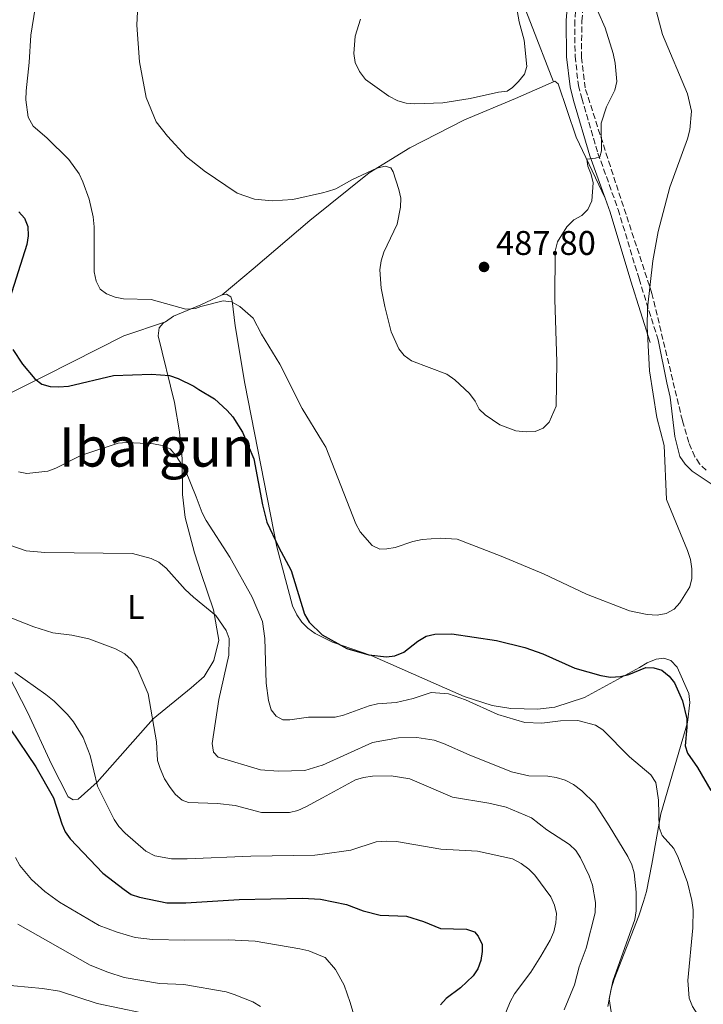
# Model space of a CAD drawing. Units: metres. Extents: x 570113 to 573557, y 4710280 to 4712628.
# Drawn here: x 571754 to 571953, y 4712123 to 4712411 of the extents above; entities that cross this region are included whole.
import ezdxf
from ezdxf.enums import TextEntityAlignment as Align

# ---------------------------------------------------------------- set-up
doc = ezdxf.new("R2010")
doc.units = ezdxf.units.M
doc.header["$MEASUREMENT"] = 0
doc.linetypes.add('DGN Style 3', pattern=[2.435890702152634, 1.739921930109024, -0.6959687720436097])
for name, color, linetype, lineweight in [('Barranco lineal', 142, 'DGN Style 3', 13), ('Camino', 7, 'DGN Style 3', 0), ('Cota de punto acotado terreno', 7, 'Continuous', 0), ('Curva de nivel directora', 30, 'Continuous', 30), ('Curva de nivel intermedia', 30, 'Continuous', 0), ('Etiqueta de uso rústico', 92, 'Continuous', 0), ('Línea de cambio de uso (parcela vista)', 92, 'Continuous', 0), ('Margen derecho', 7, 'Continuous', 0), ('Punto acotado terreno (símbolo)', 7, 'Continuous', 0), ('Texto de Área (paraje) menor', 7, 'Continuous', 0), ('Zona arbolada', 92, 'DGN Style 3', 0)]:
    doc.layers.add(name, color=color, linetype=linetype, lineweight=lineweight)
doc.styles.add('Style-Arial', font='arial.ttf')

# ---------------------------------------------------------------- blocks, each defined once
blk = doc.blocks.new('5PATER')
at = {"layer": 'Barranco lineal', "linetype": 'Continuous', "lineweight": 0}
h = blk.add_hatch(color=51, dxfattribs=at)
edge = h.paths.add_edge_path()
edge.add_ellipse((0, 0), major_axis=(-0.1095731443231308, -0.1110710700762829), ratio=0.9994222409660317, start_angle=0, end_angle=360)

msp = doc.modelspace()

# ---------------------------------------------------------------- linework, layer by layer
at = {"layer": 'Camino', "color": 7, "linetype": 'DGN Style 3', "lineweight": 0}
msp.add_polyline3d([(571949.8500000011, 4712512.24, 495.1499999999941), (571945.449999998, 4712512.180000001, 494.5599999999978), (571941.5199999984, 4712511.520000001, 494.1900000000024), (571940.0700000001, 4712510.430000001, 494.0800000000018), (571938.4200000005, 4712508.470000002, 493.979999999996), (571936.9899999978, 4712506.050000001, 493.9199999999983), (571932.6700000016, 4712495.380000002, 493.4900000000054), (571925.0899999999, 4712474.310000001, 493.0700000000071), (571923.7699999989, 4712468.609999999, 492.429999999993), (571922.1999999997, 4712456.77, 491.9499999999972), (571920.6299999985, 4712445.07, 490.820000000007), (571916.6400000008, 4712420.710000001, 490.179999999993), (571915.8500000018, 4712410.690000001, 489.7599999999947), (571915.9300000002, 4712400.279999999, 489.0099999999949), (571916.9099999992, 4712391.740000002, 488.8999999999941), (571917.8999999971, 4712387.95, 488.9600000000065), (571922.6000000021, 4712371.930000001, 490.7200000000012), (571928.510000002, 4712355.460000002, 492.75), (571934.6099999995, 4712335.180000001, 495.100000000006), (571940.1999999997, 4712317.310000001, 496.7500000000001)], dxfattribs=at)
at = {"layer": 'Curva de nivel directora', "color": 30, "linetype": 'Continuous', "lineweight": 30, "flags": 128}
for points, elevation in [([(571753.4300000002, 4712354.770000001), (571755.0700000008, 4712352.890000002), (571756.1100000002, 4712350.490000002), (571756.1599999993, 4712347.730000001), (571755.7500000005, 4712345.260000001), (571750.1600000003, 4712327.420000002)], 500.0000000000003), ([(571751.7200000003, 4712314.520000001), (571754.4800000007, 4712310.270000001), (571758.1100000007, 4712305.91), (571760.1799999982, 4712304.350000001), (571762.5900000001, 4712303.670000001), (571765.109999999, 4712303.580000001), (571767.940000001, 4712303.810000001), (571781.0700000004, 4712306.930000001), (571792.2499999986, 4712307.27), (571797.4499999998, 4712306.940000001), (571799.9699999989, 4712306.060000002), (571804.6000000002, 4712303.770000001), (571805.9900000005, 4712302.859999999), (571810.5700000003, 4712300.140000002), (571814.339999999, 4712296.680000002), (571815.9900000007, 4712294.800000002), (571818.8299999994, 4712290.36), (571822.1299999985, 4712282.539999999), (571824.5800000004, 4712269.09), (571825.8799999991, 4712264.080000001), (571829.2699999999, 4712256.859999999), (571833.0400000006, 4712249.970000001), (571836.9199999986, 4712237.17), (571838.2699999987, 4712234.86), (571842.0599999996, 4712231.140000002), (571849.2399999991, 4712227.130000001), (571855.6600000006, 4712225.230000001), (571860.8399999996, 4712224.699999999), (571863.3200000006, 4712225.03), (571865.9, 4712226.020000001), (571869.9799999993, 4712229.300000002), (571872.3999999999, 4712230.760000002), (571874.919999999, 4712231.350000001), (571879.9199999992, 4712231.420000001), (571893.0199999994, 4712229.42), (571901.2299999993, 4712227.439999999), (571906.4699999986, 4712225.609999999), (571915.8799999988, 4712221.4), (571923.4299999991, 4712219.220000001), (571926.3099999981, 4712218.78), (571929.1899999992, 4712218.939999999), (571931.63, 4712219.480000001), (571936.5899999999, 4712221.59), (571938.91, 4712221.51), (571941.2900000005, 4712220.75), (571943.4299999995, 4712219.050000001), (571944.9699999995, 4712217.08), (571947.3199999988, 4712211.869999999), (571948.5700000004, 4712206.600000001), (571948.6199999996, 4712204.100000001), (571948.0799999987, 4712198.720000003), (571948.7599999983, 4712196.580000001), (571951.6799999997, 4712192.32), (571955.5499999986, 4712185.590000001)], 500.0000000000003), ([(571750.9499999991, 4712203.600000001), (571758.3799999988, 4712192.52), (571763.5899999992, 4712183.480000001), (571766.0199999987, 4712175.850000001), (571767.009999999, 4712173.550000002), (571768.4900000008, 4712171.470000001), (571777.9799999992, 4712161.490000002), (571784.230000001, 4712156.650000001), (571786.2999999986, 4712155.25), (571788.7100000003, 4712154.45), (571796.6599999986, 4712152.750000001), (571802.26, 4712152.76), (571817.7699999999, 4712153.760000002), (571836.3399999997, 4712154.119999999), (571841.5299999998, 4712153.869999999), (571849.1600000008, 4712152.290000001), (571854.0400000003, 4712150.42), (571858.9599999997, 4712149.199999999), (571866.6800000002, 4712148.850000001), (571871.6199999999, 4712147.36), (571876.5899999987, 4712145.260000001), (571884.1799999994, 4712145.060000002), (571886.5699999988, 4712144.350000001), (571887.6399999994, 4712143.050000001), (571888.7900000005, 4712140.600000001), (571888.8199999996, 4712138.54), (571888.3700000005, 4712135.940000001), (571887.5599999989, 4712133.52), (571886.209999999, 4712131.410000003), (571882.5099999997, 4712127.970000002), (571878.2899999997, 4712124.850000001), (571876.5799999997, 4712123.020000001)], 525.0000000000001)]:
    msp.add_lwpolyline(points, dxfattribs=dict(at, elevation=elevation))
at = {"layer": 'Curva de nivel intermedia', "color": 30, "linetype": 'Continuous', "lineweight": 0, "flags": 128}
for points, elevation in [([(571788.29, 4712417.350000001), (571787.9100000003, 4712409.350000001), (571788.6800000012, 4712398.59), (571790.6500000004, 4712388.189999999), (571793.5499999995, 4712381.079999999), (571796.8399999996, 4712376.910000001), (571802.4700000001, 4712370.82), (571807.0299999998, 4712367.239999999), (571807.5799999997, 4712366.709999999), (571817.22, 4712360.179999998), (571822.3000000007, 4712358.509999999), (571827.4200000013, 4712357.960000001), (571833.4699999997, 4712358.34), (571842.1453749982, 4712360.366240678), (571843.6599999999, 4712360.720000002), (571846.0899999996, 4712361.449999998), (571850.7000000008, 4712364.09), (571858.0299999999, 4712367.519999999), (571860.4599999996, 4712368.140000001), (571862.0900000012, 4712367.579999999), (571862.810000001, 4712366.430000001), (571864.4600000005, 4712361.279999998), (571865.0300000005, 4712358.789999999), (571864.9500000001, 4712356.170000001), (571863.9599999998, 4712351.199999999), (571860.0500000005, 4712343.019999999), (571859.2700000005, 4712340.449999998), (571858.9100000006, 4712337.819999999), (571859.3200000019, 4712332.489999998), (571860.3600000013, 4712327.09), (571862.2200000009, 4712319.679999999), (571864.4500000017, 4712314.720000002), (571866.0300000019, 4712312.779999999), (571868.1399999997, 4712311.239999999), (571878.4400000017, 4712307.27), (571880.8100000009, 4712305.67), (571885.1300000015, 4712301.619999998), (571886.79, 4712299.380000001), (571887.8700000019, 4712297.07), (571889.6399999999, 4712295.470000001), (571893.9300000014, 4712292.52), (571898.6299999999, 4712290.74), (571901.6400000006, 4712290.430000001)], 490.0000000000001), ([(571853.2800000003, 4712411.06), (571851.7400000001, 4712406.070000002), (571851.2999999998, 4712401.070000002), (571851.7300000011, 4712398.429999999), (571852.9500000017, 4712395.74), (571854.6799999995, 4712393.439999999), (571861.5000000012, 4712388.55), (571864.1900000002, 4712387.26), (571866.5900000007, 4712386.539999997), (571869.0800000007, 4712386.289999999), (571877.3300000008, 4712386.67), (571885.2600000012, 4712387.890000001), (571893.5700000017, 4712389.77), (571896.0500000004, 4712390.039999999), (571897.6799999998, 4712391.109999998), (571899.4400000012, 4712392.880000001), (571901.16, 4712395), (571901.8799999999, 4712397.28), (571901.0199999993, 4712404.970000002), (571899.5799999997, 4712410.329999999), (571898.5899999996, 4712415.81)], 485.0000000000001), ([(571942.4999999997, 4712237.319999999), (571944.9200000004, 4712238.58), (571946.5400000009, 4712240.48), (571949.4600000001, 4712245.16), (571950.0400000013, 4712247.59), (571950.0400000013, 4712250.399999999), (571949.6200000009, 4712253.100000001), (571948.7699999993, 4712255.789999999), (571942.6100000015, 4712270.639999999), (571941.9400000009, 4712286.429999999), (571939.7800000017, 4712294.649999999), (571937.7000000008, 4712308.279999999), (571937.0300000003, 4712321.289999999), (571937.0999999995, 4712326.579999999), (571938.6600000019, 4712340.430000001), (571940.230000001, 4712349.009999999), (571943.5900000005, 4712361.970000001), (571948.7600000005, 4712376.07), (571949.4199999998, 4712378.75), (571949.9100000015, 4712384.230000001), (571948.7900000017, 4712389.24), (571941.5000000006, 4712406.560000001), (571938.7500000013, 4712417.03)], 495), ([(571758.2600000005, 4712414.259999999), (571756.9599999995, 4712406.359999999), (571756.5000000013, 4712398.38), (571755.5600000003, 4712390.09), (571755.4700000009, 4712387.51), (571756.2199999997, 4712382.480000001), (571757.6600000013, 4712379.77), (571761.6600000003, 4712376.380000001), (571768.0900000008, 4712370.06), (571771.1100000005, 4712365.889999999), (571772.160000001, 4712363.539999997), (571773.9900000016, 4712358.460000002), (571775.1500000017, 4712353.329999999), (571775.4300000012, 4712350.399999999), (571775.4500000012, 4712337.240000002), (571776.01, 4712334.480000001), (571777.2300000004, 4712332.130000001), (571779.07, 4712330.779999999), (571781.6200000005, 4712329.859999998), (571784.0700000001, 4712329.38), (571792.100000001, 4712329.100000001), (571802.28, 4712326.3), (571805.0200000004, 4712326.519999999), (571806.5899999995, 4712327.050000001), (571813.1299999997, 4712328.720000001), (571815.5800000017, 4712328.419999998), (571818.0400000003, 4712327.06), (571821.8899999993, 4712323.710000001), (571824.3200000012, 4712319.04), (571829.7100000002, 4712310.210000001), (571836.2500000005, 4712297.289999999), (571842.1453749982, 4712287.536304909), (571843.0800000011, 4712285.99), (571851.91, 4712263.59), (571853.1700000007, 4712261.229999999), (571856.6599999998, 4712257.220000002), (571858.9199999997, 4712256.15), (571860.92, 4712256.24), (571863.3899999999, 4712256.619999998), (571868.5599999999, 4712258.399999999), (571871.2800000003, 4712258.96), (571876.5100000005, 4712259.4), (571881.4800000016, 4712259.039999999), (571894.3800000007, 4712254.159999999), (571906.7300000001, 4712248.949999999), (571919.2699999994, 4712242.99), (571931.8400000001, 4712238.130000001), (571936.9400000008, 4712237.06), (571939.8900000012, 4712236.869999997), (571942.4999999997, 4712237.319999999)], 495), ([(571901.6400000006, 4712290.430000001), (571904.2500000013, 4712290.59), (571906.5600000002, 4712291.550000002), (571908.400000002, 4712293.269999998), (571910.4100000014, 4712298.009999999), (571910.6100000005, 4712310.92), (571909.9700000011, 4712329.109999999), (571910.1500000021, 4712343.24), (571910.8099999992, 4712346.039999999), (571913.4800000003, 4712350.380000002), (571915.53, 4712352.449999999), (571917.8900000004, 4712353.71), (571919.6600000006, 4712355.470000001), (571920.8699999999, 4712357.999999999), (571921.2300000021, 4712363.24), (571920.6700000009, 4712365.71), (571919.6900000019, 4712368.12), (571919.37, 4712370.130000002), (571921.8900000014, 4712370.42), (571923.2000000011, 4712370.889999999), (571923.6399999993, 4712372.640000001), (571923.5099999995, 4712380.659999999), (571925.11, 4712385.429999999), (571927.5399999997, 4712390.369999999), (571928.0800000007, 4712392.82), (571927.6400000004, 4712398.270000001), (571927.0400000013, 4712401.070000002), (571924.690000002, 4712408.529999999), (571922.4600000012, 4712413.609999998)], 490.0000000000001), ([(571753.3499999997, 4712278.750000001), (571755.8100000006, 4712278.289999999), (571761.9599999996, 4712278.949999999), (571764.2999999998, 4712279.819999999), (571771.5300000008, 4712283.55), (571782.4400000006, 4712287.139999999), (571784.9599999996, 4712287.3), (571792.8200000008, 4712286.92), (571795.3300000009, 4712286.449999998), (571797.6199999999, 4712285.449999999), (571799.3099999995, 4712283.5), (571802.1600000015, 4712279.15), (571805.2100000004, 4712271.439999999), (571807.0299999998, 4712266.789999999), (571808.2200000011, 4712264.589999998), (571815.0800000011, 4712253.819999999), (571821.5800000009, 4712242.17), (571824.6299999997, 4712235.06), (571825.3499999995, 4712230.02), (571825.7300000016, 4712216.970000001), (571826.3600000018, 4712211.92), (571827.1599999999, 4712209.179999998), (571828.6200000016, 4712207.34), (571830.610000001, 4712206.3), (571832.6500000017, 4712206.269999998), (571838.070000002, 4712207.06), (571842.1453749982, 4712207.033942615), (571845.8900000007, 4712207.01), (571848.3200000003, 4712207.600000001), (571855.7800000013, 4712210.359999998), (571858.2100000011, 4712210.949999998), (571863.7000000007, 4712211.390000002), (571868.6600000005, 4712212.470000001), (571873.8799999997, 4712214.289999999), (571878.9400000002, 4712213.890000001), (571883.9400000002, 4712212.149999999), (571893.3200000012, 4712207.869999998), (571901.2300000016, 4712205.510000001), (571906.2600000007, 4712205.289999999), (571911.6900000023, 4712205.939999999), (571916.7400000015, 4712206.069999999), (571921.9000000003, 4712204.679999999)], 505), ([(571741.7300000013, 4712260.449999999), (571755.6000000006, 4712255.71), (571761.0900000002, 4712255.220000001), (571786.6600000006, 4712254.890000001), (571792.100000001, 4712253.459999999), (571794.3200000006, 4712252.319999999), (571796.4800000021, 4712250.569999999), (571802.0099999997, 4712244.36), (571804.4800000017, 4712242.179999999), (571811.0000000017, 4712236.749999999), (571814.0000000015, 4712232.42), (571814.9300000012, 4712230.089999998), (571814.7500000001, 4712225.199999998), (571811.8800000001, 4712212.210000002), (571809.9700000014, 4712199.33), (571810.3600000002, 4712196.869999999), (571811.6600000011, 4712195.32), (571824.0100000005, 4712191.71), (571829.1900000017, 4712191.300000002), (571836.9800000013, 4712191.489999999), (571842.1, 4712193.039999999), (571842.1453749982, 4712193.060500938), (571856.7300000013, 4712199.649999999), (571864.3300000009, 4712200.990000002), (571869.6700000007, 4712201.069999999), (571874.7400000002, 4712200.3), (571877.4900000016, 4712199.399999999), (571884.9600000016, 4712196), (571897.3700000015, 4712191.029999998), (571902.4200000007, 4712189.92), (571907.9600000016, 4712189.8), (571910.4299999994, 4712189.429999998), (571913.0500000012, 4712188.609999998), (571915.4699999996, 4712187.339999998), (571917.9400000017, 4712185.480000001), (571921.6600000011, 4712181.810000001), (571925.860000001, 4712175.329999999), (571931.3300000007, 4712166.31), (571932.5000000017, 4712163.909999999), (571933.2200000016, 4712161.52)], 510), ([(571743.1100000005, 4712239.230000001), (571757.8600000005, 4712233.430000001), (571763.4200000014, 4712231.729999999), (571768.9300000012, 4712231.05), (571773.9300000012, 4712229.970000001), (571781.6600000005, 4712227.070000002), (571784.3800000007, 4712225.600000001), (571786.2500000016, 4712223.949999998), (571788.0599999998, 4712221.409999999), (571791.1900000013, 4712213.91), (571793.6600000013, 4712199.890000002), (571793.9299999995, 4712194.380000002), (571794.7100000017, 4712192.01), (571796.0199999993, 4712189.039999999), (571797.650000001, 4712186.46), (571799.2200000001, 4712184.459999999), (571801.1300000012, 4712182.84), (571802.9900000008, 4712182.159999999), (571811.4600000001, 4712181.8), (571816.6400000011, 4712181.189999999), (571824.3500000002, 4712179.220000001), (571832.4900000008, 4712179.199999998), (571834.9299999994, 4712179.73), (571837.2500000017, 4712180.87), (571842.1453749982, 4712183.514782775), (571851.7800000004, 4712188.720000001)], 515.0000000000001), ([(571752.3300000007, 4712220.15), (571761.3899999997, 4712213.73), (571763.7800000013, 4712211.779999998), (571767.6300000004, 4712207.84), (571769.4400000008, 4712205.67), (571772.2900000006, 4712201.08), (571774.3100000012, 4712195.820000002), (571776.4000000012, 4712186.889999999), (571781.2900000017, 4712177.140000001), (571782.7100000011, 4712175.080000001), (571784.5300000005, 4712173.16), (571790.57, 4712167.850000001), (571793.1500000015, 4712166.550000001), (571798.0900000014, 4712165.65), (571802.5800000018, 4712165.599999999), (571821.2000000009, 4712166.390000001), (571839.9200000005, 4712166.75), (571842.1453749982, 4712167.049120949), (571850.4100000003, 4712168.16), (571857.8100000009, 4712170.659999999), (571860.7500000002, 4712170.840000001), (571863.7800000011, 4712170.680000001), (571876.6700000013, 4712168.439999999), (571887.4299999992, 4712167.930000001), (571897.6599999997, 4712165.609999998), (571900.1900000023, 4712164.279999998), (571902.4200000007, 4712162.66), (571904.1900000009, 4712160.9), (571908.8800000004, 4712154.51), (571909.940000002, 4712152.149999999), (571910.520000001, 4712149.710000001)], 520), ([(571921.9000000003, 4712204.679999999), (571924.0100000004, 4712203.310000001), (571931.7999999998, 4712195.480000001), (571938.0700000018, 4712190.239999999), (571939.5100000012, 4712187.98), (571939.9500000017, 4712185.4), (571940.3099999992, 4712182.819999998), (571940.4700000001, 4712174.77), (571941.3399999996, 4712172.430000001), (571944.7300000004, 4712168.679999999), (571946.0700000015, 4712166.029999998), (571948.7500000015, 4712158.739999999), (571950.0800000015, 4712153.42), (571950.3899999999, 4712150.750000001), (571950.3000000005, 4712145.46), (571948.8900000001, 4712130.06), (571949.3000000013, 4712124.9), (571950.2300000011, 4712122.439999999), (571953.3899999994, 4712117.569999999)], 505), ([(571851.7800000004, 4712188.720000001), (571854.1600000008, 4712189.470000001), (571856.7400000002, 4712189.819999999), (571862.25, 4712189.929999999), (571867.6900000004, 4712188.999999999), (571880.0800000001, 4712183.65), (571890.6900000004, 4712181.939999999), (571895.7900000011, 4712180.76), (571903.1800000007, 4712177.600000001), (571907.650000001, 4712174.16), (571914.2600000004, 4712169.84), (571916.1500000014, 4712168.04), (571917.5500000007, 4712165.970000001), (571920.0700000019, 4712160.659999999), (571920.9900000006, 4712157.949999998), (571921.9200000004, 4712152.92), (571921.8399999999, 4712149.880000001), (571919.1199999996, 4712139.539999999), (571917.1300000004, 4712134.109999999), (571915.7300000011, 4712128.819999999), (571912.7400000005, 4712121.51)], 515.0000000000001), ([(571853.9999999999, 4712110.869999998), (571850.2800000006, 4712123.649999999), (571848.4500000001, 4712128.720000001), (571845.9900000013, 4712133.260000001), (571842.9699999993, 4712136.79), (571842.1453749982, 4712137.120192168), (571838.1500000003, 4712138.720000001), (571835.4900000005, 4712139.38), (571822.5000000017, 4712141.56), (571814.6699999997, 4712142.009999999), (571801.9900000017, 4712141.92), (571792.5300000003, 4712142.050000002), (571787.4600000008, 4712142.689999999), (571782.1600000013, 4712144.17), (571776.8900000006, 4712146.189999999), (571765.3700000006, 4712153.02), (571761.0800000012, 4712156.119999999), (571757.1400000006, 4712159.59), (571753.7499999999, 4712163.71), (571752.44, 4712165.999999999)], 530.0000000000001), ([(571933.2200000016, 4712161.52), (571933.7900000014, 4712155.880000001), (571933.7900000014, 4712150.42), (571933.350000001, 4712147.960000001), (571926.9400000006, 4712129.869999999), (571925.89, 4712124.680000001), (571926.6400000011, 4712119.659999999), (571930.2799999999, 4712109.960000001), (571931.7999999998, 4712108.01), (571938.3500000011, 4712103.779999998), (571944.0900000011, 4712098.73), (571949.0800000001, 4712092.27), (571952.110000001, 4712084.849999999), (571953.3899999994, 4712082.689999999)], 510), ([(571910.520000001, 4712149.710000001), (571910.3100000009, 4712146.899999999), (571909.6800000005, 4712144.349999999), (571908.6400000012, 4712141.91), (571905.9400000012, 4712137.17), (571903.0100000007, 4712132.55), (571898.2499999999, 4712126.220000001), (571896.94, 4712123.869999998), (571893.9400000004, 4712116.430000001)], 520), ([(571824.0700000009, 4712122.509999999), (571821.780000002, 4712123.81), (571816.3799999997, 4712125.96), (571813.9700000001, 4712126.81), (571801.6699999999, 4712128.869999998), (571794.5700000009, 4712129.159999999), (571784.250000001, 4712130.949999999), (571779.4500000001, 4712132.489999999), (571774.3, 4712134.609999998), (571753.1599999997, 4712146.509999998)], 535), ([(571789.3899999998, 4712120.619999998), (571776.3699999999, 4712123.329999999), (571765.3400000016, 4712126.99), (571760.3600000015, 4712127.789999999), (571751.9600000017, 4712128.529999998), (571736.3700000013, 4712131.390000001), (571730.5199999996, 4712131.630000001), (571717.2400000005, 4712131.380000001), (571711.5600000008, 4712130.730000001), (571703.2999999997, 4712130.319999998), (571678.8600000001, 4712131.62), (571671.0000000012, 4712130.67), (571665.7700000008, 4712129.190000001), (571660.5000000005, 4712128.27), (571646.8700000001, 4712128.100000001), (571641.5999999996, 4712127.440000001), (571639.6000000014, 4712126.880000001), (571637.7500000006, 4712125.199999998), (571636.5100000001, 4712123.570000002), (571636.0099999994, 4712120.96)], 540.0000000000001)]:
    msp.add_lwpolyline(points, dxfattribs=dict(at, elevation=elevation))
at = {"layer": 'Línea de cambio de uso (parcela vista)', "color": 92, "linetype": 'Continuous', "lineweight": 0, "extrusion": (-0.004155452148258167, 0.02072759398664798, 0.9997765245618484), "elevation": 95794.9687937441, "flags": 128}
msp.add_lwpolyline([(-1487072.203578595, -4506925.196817189), (-1487072.203578595, -4506937.968794328)], dxfattribs=at)
at = {"layer": 'Línea de cambio de uso (parcela vista)', "color": 92, "linetype": 'Continuous', "lineweight": 0}
for points in [[(571909.5899999999, 4712392.75, 487.820000000007), (571902.9400000004, 4712410.08, 487.179999999993), (571898.7100000001, 4712420.960000001, 485.6300000000047), (571897.9400000004, 4712423.359999999, 485.6300000000047), (571897.2699999996, 4712428.49, 485.6300000000047), (571898.2100000001, 4712437.779999999, 484.9400000000023), (571898.0599999996, 4712443.050000001, 484.9400000000023), (571897.3200000003, 4712448.52, 484.7200000000012), (571895.04, 4712454.16, 484.4499999999971), (571893.6900000004, 4712454.869999999, 484.3500000000058), (571892.2199999997, 4712454.65, 484.2899999999936), (571881.0700000003, 4712450.289999999, 483.6499999999942), (571875.2199999997, 4712448.34, 483.9700000000012), (571868.9600000001, 4712447.449999999, 485.5800000000018), (571866.4199999999, 4712448.01, 485.7899999999936), (571863.9299999997, 4712449.039999999, 485.8999999999942), (571842.4000000004, 4712460.75, 485.9499999999971), (571831.5, 4712467.41, 485.9499999999971)], [(571812.7999999998, 4712330.550000001, 495.3999999999942), (571821.9100000003, 4712338.09, 493.6300000000047), (571838.4600000001, 4712352.210000001, 491.1199999999953), (571855.7599999999, 4712366.140000001, 490.2200000000012), (571867.6699999999, 4712373.460000001, 489.3600000000006), (571883.6399999997, 4712381.689999999, 487.0099999999948), (571898.5099999999, 4712387.850000001, 486.6900000000023), (571909.5899999999, 4712392.75, 487.820000000007)], [(571909.5899999999, 4712392.75, 487.820000000007), (571910.0499999998, 4712392.949999999, 487.8699999999953), (571911, 4712392.16, 487.9700000000012), (571916.2199999997, 4712376.619999999, 489.8399999999965), (571924.6900000004, 4712358.74, 492.25)], [(571796.2800000003, 4712322.619999999, 496.8300000000018), (571798.6799999997, 4712324.24, 496.6999999999971), (571806.6100000005, 4712327.619999999, 495.4700000000012), (571812.7999999998, 4712330.550000001, 495.3999999999942)], [(571812.7999999998, 4712330.550000001, 495.3999999999942), (571814.1399999997, 4712330.710000001, 495.3999999999942), (571815.3499999996, 4712329.92, 495.3399999999965), (571815.7699999996, 4712328.730000001, 495.3399999999965), (571816.6699999999, 4712321.4, 496.4100000000035), (571819.4500000002, 4712304.550000001, 498.6000000000058), (571828.7999999998, 4712256.880000001, 500.4700000000012), (571833.3899999997, 4712239.59, 500.7400000000052), (571834.6299999999, 4712236.930000001, 500.7899999999936), (571836.1200000001, 4712234.82, 500.7899999999936), (571837.8899999997, 4712233.039999999, 500.8399999999965), (571840.04, 4712231.539999999, 500.8999999999942), (571845.0899999999, 4712229.01, 501.1100000000006), (571856.3600000005, 4712225.09, 501.3800000000047), (571883.5599999996, 4712213.060000001, 503.6199999999953), (571891.6799999997, 4712210.51, 503.6199999999953), (571897.1600000003, 4712209.58, 503.6699999999983), (571904.9800000004, 4712209.430000001, 503.7299999999959), (571910.04, 4712209.970000001, 503.7299999999959), (571918.6799999997, 4712212.83, 502.7100000000065), (571934.7800000003, 4712221.529999999, 499.2400000000052), (571936.9600000001, 4712222.970000001, 499.2400000000052), (571939.6200000001, 4712224.01, 499.2400000000052), (571941.8200000003, 4712224.300000001, 499.3500000000058), (571943.9000000004, 4712223.600000001, 499.3999999999942), (571945.79, 4712221.689999999, 499.6100000000006), (571949.1699999999, 4712213.99, 500.7400000000052), (571949.4100000003, 4712211.390000001, 500.8999999999942), (571948.7599999999, 4712205.51, 501.1600000000035), (571940.9900000002, 4712178.83, 505.9700000000012), (571938.3300000001, 4712164.109999999, 509.3899999999995), (571936.7800000003, 4712156.07, 509.5500000000029), (571935.8799999999, 4712153.189999999, 509.5500000000029), (571934.54, 4712149.029999999, 509.6000000000058), (571927.3300000001, 4712130.5, 510.7200000000012), (571926.4299999997, 4712127.619999999, 510.6199999999953), (571925.5, 4712122.529999999, 510.6199999999953)], [(571695.8600000005, 4712274.189999999, 516.4100000000036), (571714.8799999999, 4712283.869999999, 511.0099999999948), (571739.5999999996, 4712296.24, 505.3000000000029), (571761.2800000003, 4712306.890000001, 500.8699999999953), (571784.0800000001, 4712318.560000001, 498.1399999999995), (571796.2800000003, 4712322.619999999, 496.8300000000018)], [(571750.4100000003, 4712219.350000001, 521.779999999999), (571756.1100000005, 4712208.279999999, 523.3300000000017), (571763, 4712193.289999999, 523.9100000000036), (571767.8700000001, 4712183.810000001, 523.4900000000052), (571769.3600000005, 4712182.9, 523.2200000000012), (571770.8200000003, 4712183.119999999, 523.0599999999977), (571776.3600000005, 4712188.01, 520.2299999999959), (571792.7199999997, 4712206.529999999, 515.4199999999983), (571803.8200000003, 4712215.609999999, 513.5500000000029), (571807.5800000001, 4712218.960000001, 512.75), (571810.4500000002, 4712223.640000001, 511.8399999999965), (571811.8300000001, 4712229.59, 510.8699999999953), (571810.3399999999, 4712238.42, 509.9100000000035), (571806.7199999997, 4712249.050000001, 509.7599999999948), (571804.7999999998, 4712255.09, 509.7799999999989), (571802.0599999996, 4712265.4, 508.6100000000006), (571801.29, 4712272.130000001, 507.5899999999965), (571801.1399999997, 4712282.550000001, 506.3099999999977), (571800.4299999997, 4712290.480000001, 505.3500000000058), (571798.9100000003, 4712299.07, 503.1100000000006), (571794.1600000003, 4712318.560000001, 497.7200000000012), (571794.4600000001, 4712320.84, 497.3899999999995), (571795.6399999997, 4712322.189999999, 496.8600000000006), (571796.2800000003, 4712322.619999999, 496.8300000000018)], [(571965.3200000003, 4712268.800000001, 498.7799999999989), (571950.1600000003, 4712279, 497.179999999993), (571948.1299999999, 4712280.970000001, 497.070000000007), (571946.5599999996, 4712283.279999999, 496.9100000000035), (571945.0700000003, 4712289.07, 496.8600000000006), (571943.7100000001, 4712300.600000001, 496.5899999999965), (571942.7100000001, 4712304.789999999, 497.0200000000041)]]:
    msp.add_polyline3d(points, dxfattribs=at)
at = {"layer": 'Margen derecho', "color": 7, "linetype": 'Continuous', "lineweight": 0}
for points in [[(571924.6899999997, 4712358.740000002, 492.2500000000001), (571920.2399999973, 4712371.160000003, 490.7200000000012), (571915.5100000021, 4712387.290000001, 488.9600000000065), (571914.4699999985, 4712391.290000002, 488.8999999999941), (571913.4400000002, 4712400.120000001, 489.0099999999949), (571913.3599999996, 4712410.78, 489.7599999999947), (571914.170000001, 4712421.010000001, 490.179999999993), (571918.170000002, 4712445.439999999, 490.820000000007), (571919.7399999988, 4712457.100000001, 491.9499999999972), (571921.3199999991, 4712469.060000001, 492.429999999993), (571922.6999999982, 4712475.010000001, 493.0700000000071), (571930.3500000016, 4712496.260000001, 493.4900000000054), (571934.7600000015, 4712507.160000001, 493.9199999999983), (571936.390000001, 4712509.910000001, 493.979999999996), (571938.3500000011, 4712512.250000001, 494.0800000000018), (571940.5100000004, 4712513.869999999, 494.1900000000024), (571945.2199999976, 4712514.66, 494.5599999999978), (571949.6499999978, 4712514.720000001, 495.1300000000047), (571949.44, 4712517.199999999, 494.8699999999953), (571949.420000002, 4712525.36, 494.2200000000012), (571950.2399999979, 4712536.010000001, 493.1399999999995), (571952.0799999975, 4712561.720000003, 491.2700000000042), (571955.239999998, 4712589.350000001, 489.7200000000012), (571958.0900000001, 4712611.470000001, 488.2400000000054)], [(571924.6899999997, 4712358.740000002, 492.2500000000001), (571926.1499999971, 4712354.680000001, 492.75), (571932.229999999, 4712334.460000004, 495.100000000006), (571937.8299999982, 4712316.560000001, 496.7500000000001)]]:
    msp.add_polyline3d(points, dxfattribs=at)
at = {"layer": 'Zona arbolada', "color": 92, "linetype": 'DGN Style 3', "lineweight": 0}
msp.add_polyline3d([(571954.2599999999, 4712279.26, 499.5500000000029), (571952.3200000003, 4712281.07, 499.179999999993), (571950.9199999999, 4712283.189999999, 498.9600000000065), (571949.1200000001, 4712287.34, 499.2299999999959), (571947.2699999996, 4712293.76, 499.6000000000058), (571938.3899999997, 4712330.869999999, 497.0399999999936), (571926.2300000004, 4712368.029999999, 493.2899999999936), (571918.8700000001, 4712390.970000001, 490.3000000000029), (571917.8399999999, 4712399.9, 490.1300000000047), (571917.8700000001, 4712410.539999999, 490.1300000000047), (571921.1500000004, 4712439.529999999, 492.2700000000041), (571923.9900000002, 4712467.27, 493.5599999999977), (571926.4100000003, 4712475.350000001, 493.5599999999977), (571928.6500000004, 4712480.09, 493.6100000000006), (571933.8799999999, 4712493.890000001, 494.570000000007), (571939.4199999999, 4712506.949999999, 495.429999999993), (571941.4600000001, 4712509.75, 495.5399999999936), (571943.3700000001, 4712510.890000001, 495.6399999999995), (571944.7000000002, 4712510.640000001, 495.8099999999977), (571945.4600000001, 4712509.480000001, 495.8099999999977), (571946.1699999999, 4712506.58, 495.8099999999977), (571947.0099999999, 4712498.189999999, 496.179999999993), (571952.6100000005, 4712480.060000001, 498.5299999999989), (571955.5899999999, 4712473.529999999, 498.6399999999995)], dxfattribs=at)
msp.add_polyline3d([(571954.2599999999, 4712279.26, 499.5500000000029), (571952.3200000003, 4712281.07, 499.179999999993), (571950.9199999999, 4712283.189999999, 498.9600000000065), (571949.1200000001, 4712287.34, 499.2299999999959), (571947.2699999996, 4712293.76, 499.6000000000058), (571938.3899999997, 4712330.869999999, 497.0399999999936), (571926.2300000004, 4712368.029999999, 493.2899999999936), (571918.8700000001, 4712390.970000001, 490.3000000000029), (571917.8399999999, 4712399.9, 490.1300000000047), (571917.8700000001, 4712410.539999999, 490.1300000000047), (571921.1500000004, 4712439.529999999, 492.2700000000041), (571923.9900000002, 4712467.27, 493.5599999999977), (571926.4100000003, 4712475.350000001, 493.5599999999977), (571928.6500000004, 4712480.09, 493.6100000000006), (571933.8799999999, 4712493.890000001, 494.570000000007), (571939.4199999999, 4712506.949999999, 495.429999999993), (571941.4600000001, 4712509.75, 495.5399999999936), (571943.3700000001, 4712510.890000001, 495.6399999999995), (571944.7000000002, 4712510.640000001, 495.8099999999977), (571945.4600000001, 4712509.480000001, 495.8099999999977), (571946.1699999999, 4712506.58, 495.8099999999977), (571947.0099999999, 4712498.189999999, 496.179999999993), (571952.6100000005, 4712480.060000001, 498.5299999999989), (571955.5899999999, 4712473.529999999, 498.6399999999995)], dxfattribs=at)

# ---------------------------------------------------------------- block references
at = {"layer": 'Punto acotado terreno (símbolo)', "color": 7, "linetype": 'Continuous', "lineweight": 0, "xscale": 10, "yscale": 10, "zscale": 10}
msp.add_blockref('5PATER', (571889.3400000003, 4712338.66, 487.8000000000029), dxfattribs=at)

# ---------------------------------------------------------------- texts
at = {"layer": 'Cota de punto acotado terreno', "color": 7, "linetype": 'Continuous', "lineweight": 0, "style": 'Style-Arial'}
msp.add_text('487.80', height=7.000000000000002, dxfattribs=at).set_placement((571892.839999999, 4712342.16, 487.8000000000029))
at = {"layer": 'Etiqueta de uso rústico', "color": 92, "linetype": 'Continuous', "lineweight": 0, "style": 'Style-Arial'}
msp.add_text('L', height=7.000000000000002, dxfattribs=at).set_placement((571787.6214203787, 4712239.290010002, 512.6900000000023), align=Align.MIDDLE_CENTER)
at = {"layer": 'Texto de Área (paraje) menor', "color": 7, "linetype": 'Continuous', "lineweight": 0, "style": 'Style-Arial'}
msp.add_text('Ibargun', height=11.5, dxfattribs=at).set_placement((571793.7297927527, 4712286.050010001, 505.070000000007), align=Align.MIDDLE_CENTER)

doc.saveas('drawing.dxf')
